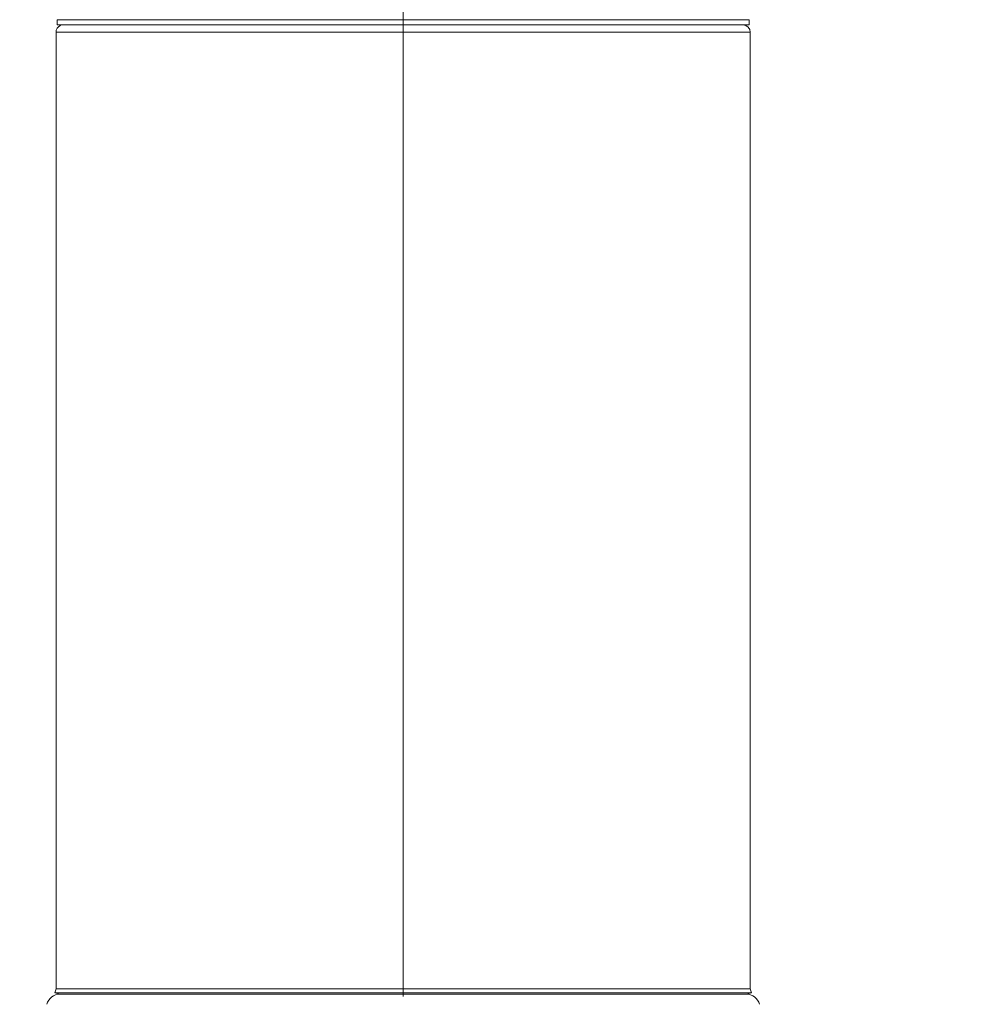
# Model space of a CAD drawing. Units: millimetres. Extents: x 0 to 13860, y 0 to 9801.
# Drawn here: x 6546 to 6768, y 5406 to 5634 of the extents above; entities that cross this region are included whole.
import ezdxf

# ---------------------------------------------------------------- set-up
doc = ezdxf.new("R2010")
doc.units = ezdxf.units.MM
doc.header["$LTSCALE"] = 33
doc.linetypes.add('AM_DIN_F_W050', pattern=[6.25, 4.75, -1.5])
doc.linetypes.add('AM_DIN_G_W050', pattern=[13.75, 9.75, -1.5, 1, -1.5])
for name, color, linetype, lineweight in [('AM_0', 4, 'Continuous', 35), ('AM_3', 6, 'AM_DIN_F_W050', 18), ('AM_7', 7, 'AM_DIN_G_W050', 18), ('AM_8', 3, 'Continuous', 18)]:
    doc.layers.add(name, color=color, linetype=linetype, lineweight=lineweight)

# ---------------------------------------------------------------- blocks, each defined once
blk = doc.blocks.new('*U297')
at = {"layer": 'AM_8'}
h = blk.add_hatch(dxfattribs=at)
h.set_pattern_fill('ANSI33', color=256, scale=10)
h.set_pattern_definition([(45, (-4968.975, -5283), (-44.90128, 44.90128), []), (45, (-4924.074, -5283), (-44.90128, 44.90128), [31.75, -15.875])])
h.paths.add_polyline_path([(2160, 520), (2120, 560), (2120, 2217), (2000, 2217), (2000, 0), (-2000, 0), (-2000, 2097), (-2120, 2097), (-2120, 560), (-2160, 520), (-2160, -180), (2160, -180)])
h.paths.add_polyline_path([(2120, 2550), (2115, 2555), (2063.3, 2555, -0.414214), (2053.3, 2565), (2053.3, 2575), (2045.3, 2575), (2042.84, 2610.69, 0.394209), (2032.87, 2620), (2005, 2620), (2000, 2615), (2000, 2323), (2120, 2323)])
h.paths.add_polyline_path([(-2000, 2615), (-2005, 2620), (-2033.02, 2620, 0.403862), (-2042.88, 2610.17), (-2045.3, 2575), (-2053.3, 2575), (-2053.3, 2565, -0.414214), (-2063.3, 2555), (-2115, 2555), (-2120, 2550), (-2120, 2283), (-2000, 2283)])
blk = doc.blocks.new('*U299')
at = {"layer": 'AM_3', "linetype": 'Continuous'}
for p, q in [((-80, 297.7), (-80, 296.5)), ((-80, 297.7), (80, 297.7)), ((-80, 296.5), (80, 296.5)), ((80, 297.7), (80, 296.5)), ((-80.25, 294.8), (-80.25, 73.74)), ((80.25, 294.8), (-80.25, 294.8)), ((80.25, 294.8), (80.25, 73.74)), ((-80.25, 73.74), (-80.5, 72.81)), ((80.25, 73.74), (-80.25, 73.74)), ((80.25, 73.74), (80.5, 72.81)), ((-80.5, 72.81), (-79.34, 72.5)), ((80.5, 72.81), (-80.5, 72.81)), ((79.34, 72.5), (-79.34, 72.5)), ((80.5, 72.81), (79.34, 72.5))]:
    blk.add_line(p, q, dxfattribs=at)
for centre, radius, start, end in [((-78.55, 294.8), 1.7, 112.5, 180), ((78.55, 294.8), 1.7, 0, 90), ((-79.29, 69.3), 3.2, 90, 165), ((79.29, 69.3), 3.2, 15, 90)]:
    blk.add_arc(centre, radius, start, end, dxfattribs=at)
at = {"layer": 'AM_7'}
blk.add_line((0, 393.7), (0, -5), dxfattribs=at)

msp = doc.modelspace()

# ---------------------------------------------------------------- block references
at = {"layer": 'AM_0'}
msp.add_blockref('*U297', (4968.97, 5283), dxfattribs=at)
at = {"layer": 'AM_3'}
msp.add_blockref('*U299', (6634.78, 5336.2), dxfattribs=at)

doc.saveas('drawing.dxf')
